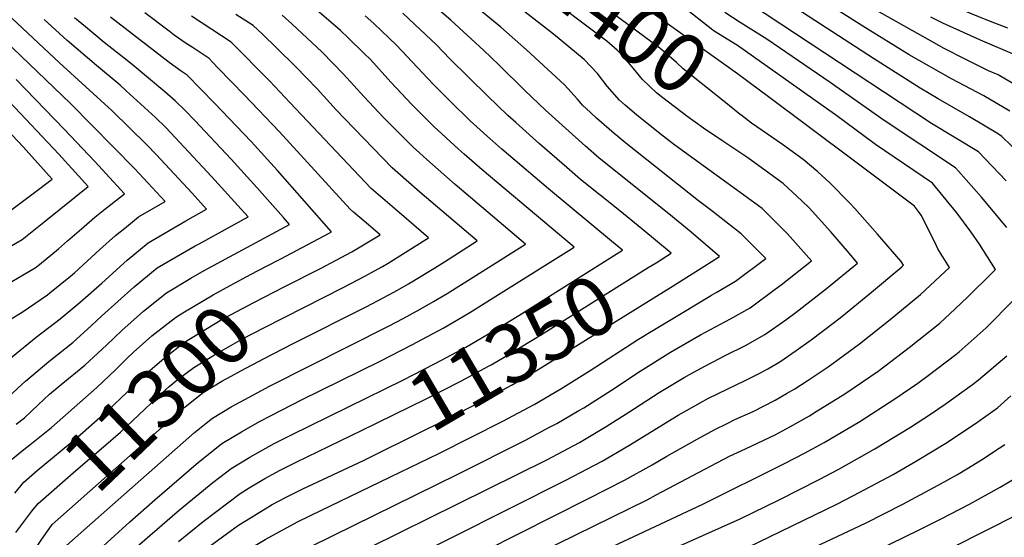
# Model space of a CAD drawing. Units: inches. Extents: x 2580527 to 2582925, y 1484778 to 1486702.
# Drawn here: x 2581690 to 2582171, y 1485184 to 1485437 of the extents above; entities that cross this region are included whole.
import ezdxf
from ezdxf.enums import TextEntityAlignment as Align

# ---------------------------------------------------------------- set-up
doc = ezdxf.new("R2010")
doc.units = ezdxf.units.IN
doc.header["$MEASUREMENT"] = 0
doc.layers.add('tile_2733_27_contour_10ft', color=53, linetype='Continuous')
doc.styles.add('Arial', font='arial.ttf')

msp = doc.modelspace()

# ---------------------------------------------------------------- linework, layer by layer
at = {"layer": 'tile_2733_27_contour_10ft'}
msp.add_line((2581871.13, 1485213.23, 11370), (2581871.55, 1485213.44, 11370), dxfattribs=at)
for points, elevation in [([(2582051.74, 1485402.56), (2582041.05, 1485410.5), (2582000.53, 1485439.56), (2581964.08, 1485467.27), (2581936.2, 1485487.41), (2581925.42, 1485495.2), (2581917.63, 1485501.29)], 11410), ([(2582042.75, 1485390.43), (2582042.39, 1485390.7), (2582034.58, 1485396.95), (2582014.52, 1485413.05), (2582011.22, 1485416.15), (2582003.16, 1485423.09), (2581910.57, 1485491.77)], 11400), ([(2582033.48, 1485377.94), (2582024.46, 1485384), (2582016.28, 1485389.83), (2582004.51, 1485398.78), (2582001.41, 1485401.31), (2581994.58, 1485407.85), (2581990.22, 1485413.09), (2581988.56, 1485415.11), (2581984.63, 1485419.7), (2581982.2, 1485422.07), (2581977.19, 1485426.55), (2581911.1, 1485476.44), (2581908.87, 1485478.1), (2581903.34, 1485482.02)], 11390), ([(2581822.69, 1485174.44), (2581904.47, 1485214.72), (2581937.52, 1485231.45), (2581948.91, 1485237.51), (2581952.79, 1485239.59), (2581963.6, 1485245.86), (2581965.93, 1485247.24), (2581979.44, 1485255.81), (2581993.46, 1485265.07), (2582008.3, 1485274.36), (2582022.94, 1485282.95), (2582037.61, 1485290.8), (2582047.25, 1485296.18), (2582059.46, 1485305.21), (2582062.34, 1485307.35), (2582077.28, 1485319.11), (2582065.42, 1485332.3), (2582053.05, 1485344.65), (2582040.56, 1485353.86), (2582037.68, 1485355.96), (2582035.84, 1485357.22), (2582010.38, 1485375.64), (2582006.79, 1485378.5), (2582004.12, 1485380.61), (2581991.78, 1485390.55), (2581986.22, 1485395.21), (2581983.35, 1485397.75), (2581977.38, 1485404.58), (2581972.69, 1485410.72), (2581966.14, 1485417.53), (2581951.14, 1485430.02), (2581902.28, 1485468.07)], 11380), ([(2581720.09, 1485169.6), (2581744.15, 1485191.38), (2581756.37, 1485202.27), (2581777.66, 1485220.56), (2581781.53, 1485223.76), (2581789.07, 1485229.8), (2581798.64, 1485235.54), (2581807.54, 1485240.54), (2581813.24, 1485243.53), (2581828.04, 1485251.11), (2581866.37, 1485270.08), (2581881.89, 1485278.02), (2581897.16, 1485286.16), (2581901.91, 1485288.94), (2581910.26, 1485293.85), (2581923.04, 1485301.8), (2581961.21, 1485325.81), (2581916.21, 1485363.65), (2581907.49, 1485371.23), (2581904.62, 1485373.81), (2581892.7, 1485384.75), (2581892.01, 1485385.43), (2581881.92, 1485395.6), (2581871.69, 1485406.54), (2581861.64, 1485417.57), (2581858.68, 1485420.5), (2581850.85, 1485428.21), (2581847, 1485431.69), (2581829.86, 1485446.83)], 11330), ([(2581871.55, 1485213.44), (2581895.03, 1485224.79), (2581926.41, 1485240.74), (2581941.68, 1485248.89), (2581954.78, 1485256.57), (2581969.01, 1485265.41), (2581992.66, 1485280.81), (2581998.85, 1485284.57), (2582013.57, 1485293.42), (2582028.29, 1485302.28), (2582030.69, 1485303.57), (2582040.13, 1485309.16), (2582054.83, 1485320.18), (2582042.83, 1485332.38), (2582027.82, 1485344.12), (2582021.96, 1485348.4), (2581986.48, 1485376.68), (2581982.53, 1485379.87), (2581980.75, 1485381.39), (2581972.22, 1485388.92), (2581969.21, 1485391.62), (2581965.28, 1485395.24), (2581962.82, 1485398.14), (2581956.44, 1485405.17), (2581937.98, 1485422.28), (2581925.36, 1485433.46), (2581906.75, 1485448.86)], 11370), ([(2582172.28, 1485358.24), (2582158.9, 1485372.33), (2582135.93, 1485386.32), (2582112.96, 1485401.37), (2582040.24, 1485449.46)], 11440), ([(2581639.75, 1485240.44), (2581647.98, 1485243.42), (2581654.83, 1485245.78), (2581656.71, 1485246.74), (2581663.55, 1485250.96), (2581664.49, 1485251.96), (2581675.43, 1485262.28), (2581677.36, 1485264.09), (2581686.74, 1485272.25), (2581698.31, 1485281.71), (2581710.1, 1485290.76), (2581719.86, 1485298.91), (2581730.44, 1485308.1), (2581742.79, 1485319.47), (2581752.99, 1485327.94), (2581771.44, 1485338.73), (2581781.61, 1485344.36), (2581774.56, 1485352.12), (2581756.91, 1485371.14), (2581752.38, 1485375.9), (2581735.45, 1485392.47), (2581709.82, 1485415.91), (2581681.45, 1485442.44)], 11250), ([(2582008.26, 1485306.13), (2582018.92, 1485312.77), (2582028.11, 1485318.59), (2582032.31, 1485321.27), (2582018.39, 1485333.1), (2582007.54, 1485342.03), (2581973.46, 1485369.39), (2581966.72, 1485375.17), (2581947.19, 1485392.73), (2581937.14, 1485402.34), (2581924.49, 1485414.91), (2581916.96, 1485422.07), (2581901, 1485436.86), (2581892.05, 1485444.5)], 11360), ([(2582028.94, 1485431.99), (2582014.48, 1485443.28)], 11420), ([(2582184.37, 1485366.21), (2582170.26, 1485379.99), (2582168.08, 1485381.36), (2582154.46, 1485389.52), (2582139.05, 1485398.37), (2582130.32, 1485403.54), (2582107.51, 1485418.1), (2582070.11, 1485442.31)], 11450), ([(2582174.12, 1485392.29), (2582161.44, 1485399.77), (2582145.67, 1485408.08), (2582124.99, 1485419.9), (2582102.38, 1485433.84), (2582087.72, 1485443.18)], 11460), ([(2582185.47, 1485399.95), (2582168.43, 1485410.01), (2582163.68, 1485412.09), (2582152.28, 1485417.78), (2582142.05, 1485423.02), (2582104.07, 1485444.25)], 11470), ([(2581627.96, 1485246.22), (2581630.92, 1485247.77), (2581636.61, 1485250.63), (2581639.11, 1485251.6), (2581647.86, 1485255.01), (2581655.36, 1485259.34), (2581654.18, 1485268.46), (2581668.77, 1485279.09), (2581686.1, 1485290.67), (2581691.47, 1485293.94), (2581703.91, 1485302.5), (2581705.06, 1485303.41), (2581715.17, 1485311.68), (2581717.05, 1485313.31), (2581729.52, 1485324.64), (2581737.1, 1485331.46), (2581742.43, 1485335.8), (2581748.36, 1485340.55), (2581761.34, 1485348.09), (2581746.58, 1485364.05), (2581715.09, 1485396.08), (2581674.62, 1485434.77), (2581668, 1485441.11)], 11240), ([(2581681.97, 1485249.93), (2581691.47, 1485258.85), (2581693.09, 1485260.25), (2581704.55, 1485269.93), (2581716.21, 1485279.21), (2581725.38, 1485287.46), (2581730.23, 1485291.99), (2581746.3, 1485306.44), (2581757.51, 1485315.65), (2581775.99, 1485326.36), (2581777.95, 1485327.42), (2581801.88, 1485340.63), (2581796.93, 1485346.22), (2581783.98, 1485360.39), (2581766.31, 1485379.41), (2581761.67, 1485384.3), (2581756.64, 1485389.18), (2581742.37, 1485402.27), (2581739.4, 1485405), (2581727.89, 1485414.58), (2581713.41, 1485426.86), (2581702.25, 1485437.06)], 11260), ([(2581688.61, 1485239.14), (2581692.7, 1485242.39), (2581699.24, 1485248.63), (2581704.9, 1485253.86), (2581710.49, 1485258.69), (2581722.09, 1485268.11), (2581732.81, 1485278.02), (2581740.18, 1485285.05), (2581750.71, 1485294.43), (2581761.97, 1485303.52), (2581773.85, 1485310.56), (2581780.4, 1485314.38), (2581822.15, 1485336.89), (2581819.25, 1485340.27), (2581806.22, 1485354.89), (2581793.56, 1485368.82), (2581775.8, 1485387.75), (2581771.14, 1485392.63), (2581766.26, 1485397.31), (2581761.28, 1485401.82), (2581746.29, 1485414.26), (2581742.8, 1485417.13), (2581731.63, 1485425.96), (2581722.48, 1485433.47), (2581717.06, 1485437.97)], 11270), ([(2581730.02, 1485194.82), (2581775.71, 1485235.19), (2581781.48, 1485239.78), (2581784.52, 1485242.19), (2581793.68, 1485247.75), (2581802.38, 1485252.46), (2581812.38, 1485257.86), (2581870.79, 1485287.31), (2581877.67, 1485290.97), (2581886.06, 1485295.46), (2581892.47, 1485299.19), (2581899.18, 1485303.12), (2581911.95, 1485311.08), (2581937.52, 1485327.32), (2581903.04, 1485356.48), (2581889.22, 1485368.69), (2581885.6, 1485371.95), (2581882.53, 1485374.74), (2581872.46, 1485384.76), (2581868.02, 1485389.25), (2581858.64, 1485399.31), (2581848.56, 1485410.34), (2581838.07, 1485421.13), (2581823.22, 1485435.02), (2581818.51, 1485439.32)], 11320), ([(2581810.57, 1485316.27), (2581817.86, 1485320.07), (2581841.59, 1485332.68), (2581842.73, 1485333.36), (2581816.27, 1485363.22), (2581803.35, 1485377.43), (2581785.51, 1485396.29), (2581772.05, 1485409.92), (2581769.17, 1485411.86), (2581763.29, 1485416.03), (2581734.71, 1485438.23)], 11280), ([(2581819.89, 1485306.54), (2581837.25, 1485315.38), (2581852.58, 1485323.48), (2581859.1, 1485327.35), (2581866.43, 1485331.85), (2581858.59, 1485338.55), (2581853.48, 1485342.92), (2581851.72, 1485344.42), (2581817.02, 1485382.33), (2581800.1, 1485400.11), (2581787.16, 1485413.55), (2581784.69, 1485416.1), (2581782.83, 1485418.01), (2581774.5, 1485423.57), (2581771.71, 1485425.4), (2581765.82, 1485429.5), (2581763.31, 1485431.38), (2581751.47, 1485440.33)], 11290), ([(2581829.53, 1485296.49), (2581848.35, 1485306.09), (2581858.96, 1485311.61), (2581863.75, 1485314.13), (2581867.57, 1485316.37), (2581870.29, 1485317.98), (2581883.08, 1485325.92), (2581890.12, 1485330.34), (2581875.68, 1485342.73), (2581868.81, 1485348.61), (2581861.99, 1485354.53), (2581822.34, 1485396.51), (2581812.57, 1485407.01), (2581793.6, 1485426.11), (2581774.2, 1485438.69)], 11300), ([(2581809.82, 1485271.31), (2581823.93, 1485278.67), (2581859.61, 1485296.67), (2581868.3, 1485301.22), (2581874.94, 1485304.76), (2581880.31, 1485307.85), (2581891.77, 1485314.83), (2581897.86, 1485318.67), (2581913.82, 1485328.83), (2581885.86, 1485352.75), (2581879.18, 1485358.59), (2581872.28, 1485364.65), (2581849.13, 1485388.52), (2581844.88, 1485392.92), (2581835.58, 1485403.15), (2581825.24, 1485414.03), (2581815.71, 1485423.34), (2581808.9, 1485429.9), (2581804.38, 1485434.21), (2581795.85, 1485439.61)], 11310), ([(2581979.51, 1485328.76), (2581948.62, 1485354.26), (2581925.88, 1485373.78), (2581918.63, 1485380.23), (2581910.41, 1485387.63), (2581900.78, 1485396.99), (2581892.4, 1485405.52), (2581874.36, 1485424.62), (2581870.9, 1485428.04), (2581863.32, 1485435.11), (2581859.03, 1485438.9)], 11340), ([(2582001.23, 1485318.15), (2582008.61, 1485322.78), (2581994.32, 1485334.7), (2581983.49, 1485343.57), (2581964.41, 1485358.94), (2581957.67, 1485364.71), (2581944.23, 1485376.4), (2581932.66, 1485386.71), (2581928.77, 1485390.18), (2581923.8, 1485394.99), (2581918.88, 1485399.81), (2581900.41, 1485417.94), (2581893.89, 1485424.68), (2581883.46, 1485434.7), (2581877.58, 1485440.15)], 11350), ([(2582172.73, 1485335.43), (2582160.36, 1485350.2), (2582149.1, 1485362.95), (2582147.53, 1485364.66), (2582112.69, 1485387.78), (2582086.36, 1485406.34), (2582055.34, 1485427.44), (2582042.37, 1485435.68), (2582034.86, 1485440.51)], 11430), ([(2582175.41, 1485420.26), (2582159.88, 1485427.06), (2582141.47, 1485435.29), (2582135.47, 1485438.27)], 11480), ([(2582173.1, 1485432.87), (2582162.65, 1485436.96), (2582150.98, 1485441.72)], 11490), ([(2581926.83, 1485167.73), (2581997.17, 1485202.43), (2582001.28, 1485204.65), (2582037.15, 1485223.5), (2582045, 1485227.15), (2582057.02, 1485232.84), (2582059.42, 1485234.07), (2582066.71, 1485237.95), (2582076.24, 1485243.37), (2582079.57, 1485245.38), (2582093.45, 1485254.11), (2582102.18, 1485259.84), (2582109.75, 1485265.2), (2582125.01, 1485276.67), (2582139.91, 1485288.68), (2582147.41, 1485295.69), (2582153.43, 1485301.33), (2582165.47, 1485313.17), (2582167.11, 1485314.83), (2582159.26, 1485327.26), (2582155.25, 1485333.15), (2582148.22, 1485342.57), (2582136.27, 1485357.07), (2582108.56, 1485376.03), (2582089.01, 1485390.44), (2582085.66, 1485392.83), (2582041.02, 1485424.37), (2582029.67, 1485431.45)], 11420), ([(2582029.67, 1485431.45), (2582029.49, 1485431.56), (2582028.94, 1485431.99)], 11420), ([(2581683.69, 1485307.36), (2581691.98, 1485312.18), (2581697.79, 1485315.73), (2581699.89, 1485317.38), (2581709.26, 1485325.02), (2581713.66, 1485328.87), (2581720.5, 1485334.81), (2581727, 1485340.46), (2581731.87, 1485344.3), (2581741.5, 1485351.8), (2581727.08, 1485367.62), (2581712.08, 1485383.55), (2581688.63, 1485407.73)], 11230), ([(2581833.68, 1485134.88), (2581967.98, 1485202.72), (2581985.9, 1485211.87), (2581999.31, 1485219.3), (2582006.51, 1485223.56), (2582021.32, 1485231.89), (2582029.91, 1485236.67), (2582035.95, 1485239.61), (2582039.81, 1485241.42), (2582048.73, 1485245.48), (2582059.54, 1485251.02), (2582064.98, 1485254.16), (2582069.02, 1485256.53), (2582075.16, 1485260.44), (2582085.29, 1485267.28), (2582095.21, 1485274.4), (2582100.71, 1485278.53), (2582115.68, 1485290.43), (2582130.45, 1485302.63), (2582144.65, 1485315.9), (2582143.04, 1485318.44), (2582138.88, 1485325.05), (2582137.51, 1485328.28), (2582130.83, 1485341.42), (2582129.58, 1485343.25), (2582127.5, 1485345.89), (2582097.57, 1485368.32), (2582055.55, 1485399.73), (2582051.74, 1485402.56)], 11410), ([(2581681, 1485323.52), (2581691.42, 1485329.51), (2581702.95, 1485338.67), (2581723.81, 1485355.44), (2581709.47, 1485371.24), (2581685.09, 1485396.95)], 11220), ([(2581845.69, 1485155.81), (2581957.13, 1485211.8), (2581974.85, 1485221.12), (2581988.01, 1485228.75), (2582012.04, 1485243.55), (2582022.76, 1485249.71), (2582026.85, 1485251.88), (2582044.82, 1485260.63), (2582052.24, 1485264.31), (2582055.85, 1485266.34), (2582061.76, 1485269.74), (2582069.75, 1485275.23), (2582077.11, 1485280.44), (2582088.43, 1485289.09), (2582092.04, 1485291.9), (2582105.63, 1485303.01), (2582121.3, 1485316.13), (2582122.2, 1485316.97), (2582121.08, 1485318.76), (2582109.44, 1485332.15), (2582098.39, 1485344.69), (2582095.97, 1485347.36), (2582086.17, 1485357.23), (2582080.27, 1485362.68), (2582073.08, 1485368.7), (2582063.09, 1485376.04), (2582047.97, 1485386.42), (2582042.75, 1485390.43)], 11400), ([(2581685.12, 1485343.16), (2581696.82, 1485351.95), (2581706.12, 1485359.08), (2581691.95, 1485374.84), (2581681.5, 1485386)], 11210), ([(2581818.11, 1485157.48), (2581947.84, 1485221.8), (2581963.85, 1485230.33), (2581976.94, 1485238.02), (2581987.91, 1485245.03), (2582002.84, 1485254.64), (2582015.04, 1485262.07), (2582017.58, 1485263.56), (2582025.38, 1485267.71), (2582032.23, 1485271.35), (2582035.11, 1485272.75), (2582044.92, 1485277.65), (2582054.49, 1485283), (2582064.61, 1485290.22), (2582069.7, 1485293.94), (2582084.53, 1485305.57), (2582099.74, 1485318.04), (2582095.84, 1485322.61), (2582086.72, 1485333.23), (2582076.03, 1485345.04), (2582072.56, 1485348.48), (2582063.3, 1485356.96), (2582047.89, 1485368.24), (2582045.69, 1485369.74), (2582033.48, 1485377.94)], 11390), ([(2581850.93, 1485247.74), (2581877.46, 1485260.79), (2581893.02, 1485268.7), (2581896.45, 1485270.52), (2581908.3, 1485276.84), (2581921.4, 1485284.51), (2581934.22, 1485292.43), (2581984.91, 1485324.3), (2581979.51, 1485328.76)], 11340), ([(2581857.61, 1485236.34), (2581888.63, 1485251.44), (2581905.81, 1485260.2), (2581919.42, 1485267.52), (2581920.73, 1485268.29), (2581932.53, 1485275.2), (2581935.4, 1485276.96), (2581945.32, 1485283.14), (2581997.47, 1485315.79), (2582001.23, 1485318.15)], 11350), ([(2581762.85, 1485288.62), (2581766.42, 1485291.41), (2581770.06, 1485293.64), (2581784.79, 1485302.41), (2581793.19, 1485307), (2581803.48, 1485312.57), (2581810.57, 1485316.27)], 11280), ([(2581980.24, 1485179.51), (2582024.07, 1485200.06), (2582064.09, 1485219.96), (2582073.81, 1485225.01), (2582083.45, 1485230.24), (2582100.87, 1485240.6), (2582117.97, 1485251.55), (2582129.2, 1485259.24), (2582134.29, 1485262.99), (2582147.67, 1485273.23), (2582149.43, 1485274.64), (2582162.58, 1485286.34), (2582189.57, 1485313.76)], 11430), ([(2581687.89, 1485205.41), (2581692.29, 1485210.78), (2581698.9, 1485216.54), (2581718.48, 1485232.81), (2581733.68, 1485246.22), (2581742.68, 1485254.77), (2581751.6, 1485263.48), (2581755.01, 1485266.52), (2581760.86, 1485271.54), (2581770.89, 1485279.27), (2581788.75, 1485290.2), (2581790.8, 1485291.34), (2581804.66, 1485298.78), (2581819.89, 1485306.54)], 11290), ([(2581864.53, 1485224.51), (2581900.37, 1485242.31), (2581915.19, 1485249.93), (2581930.55, 1485258.21), (2581943.63, 1485265.91), (2582008.26, 1485306.13)], 11360), ([(2581696.29, 1485196.64), (2581699.24, 1485200.49), (2581717.72, 1485216.6), (2581731.28, 1485228.06), (2581739.48, 1485235.27), (2581748.53, 1485243.73), (2581757.5, 1485252.33), (2581763.39, 1485257.56), (2581767.95, 1485261.42), (2581775.4, 1485266.99), (2581785.47, 1485273.19), (2581799.22, 1485280.91), (2581809.66, 1485286.35), (2581829.53, 1485296.49)], 11300), ([(2581685.34, 1485221.08), (2581692.25, 1485226.86), (2581695.32, 1485229.19), (2581705.75, 1485237.54), (2581727.92, 1485257.11), (2581736.93, 1485265.64), (2581742.63, 1485271.34), (2581745.83, 1485274.39), (2581754.87, 1485282.39), (2581762.85, 1485288.62)], 11280), ([(2581704.61, 1485187.97), (2581706.19, 1485190.19), (2581768.34, 1485245.26), (2581771.12, 1485247.68), (2581779.95, 1485254.63), (2581789.11, 1485260.2), (2581793.7, 1485262.77), (2581798.42, 1485265.36), (2581809.82, 1485271.31)], 11310), ([(2581968.5, 1485159.43), (2581974.11, 1485162.16), (2581989.05, 1485169.08), (2582042.43, 1485192.97), (2582061.34, 1485202.19), (2582080.9, 1485212.09), (2582090.61, 1485217.19), (2582108.24, 1485227.16), (2582125.54, 1485237.75), (2582135.34, 1485244.15), (2582142.47, 1485249), (2582155.9, 1485258.65), (2582158.78, 1485260.85), (2582172.59, 1485272.56)], 11440), ([(2581974.75, 1485148.13), (2581982.97, 1485151.89), (2582022.13, 1485168.17), (2582046, 1485178.97), (2582089.54, 1485200.06), (2582097.7, 1485204.26), (2582117.05, 1485214.68), (2582128.8, 1485221.5), (2582142.79, 1485229.94), (2582156.94, 1485239.29), (2582159.66, 1485241.12), (2582163.6, 1485243.93), (2582168.08, 1485247.14), (2582174.64, 1485253.02)], 11450), ([(2581686.34, 1485049.24), (2581690.59, 1485064.25), (2581695.25, 1485074.92), (2581708.33, 1485105.72), (2581709.9, 1485110), (2581713.69, 1485120.65), (2581716.44, 1485129), (2581718.11, 1485135.04), (2581718.91, 1485138.02), (2581721.81, 1485148), (2581725.1, 1485158.27), (2581725.85, 1485160.43), (2581764.81, 1485194.29), (2581768.33, 1485197.28), (2581784.72, 1485210.68), (2581791.58, 1485215.91), (2581793.61, 1485217.46), (2581802.74, 1485223.13), (2581807.9, 1485226), (2581814.62, 1485229.68), (2581822.81, 1485233.91), (2581850.93, 1485247.74)], 11340), ([(2581767.81, 1485181.81), (2581779.88, 1485191.68), (2581798.07, 1485205.33), (2581802.43, 1485208.01), (2581810.03, 1485212.6), (2581817.59, 1485216.74), (2581825.4, 1485220.66), (2581857.61, 1485236.34)], 11350), ([(2581981.18, 1485136.51), (2581989.83, 1485140.05), (2582013.12, 1485149.27), (2582030.21, 1485156.52), (2582049.24, 1485165.13), (2582103.55, 1485190.86), (2582121.9, 1485200.06), (2582139.16, 1485209.39), (2582148.59, 1485214.68), (2582153.07, 1485217.41), (2582160.26, 1485221.81), (2582168.94, 1485227.45), (2582171.72, 1485229.3)], 11460), ([(2581774.95, 1485173.45), (2581793.64, 1485187.26), (2581797.26, 1485189.89), (2581806, 1485195.24), (2581813.7, 1485199.89), (2581820.85, 1485203.74), (2581828.64, 1485207.65), (2581858.25, 1485221.39), (2581864.53, 1485224.51)], 11360), ([(2581741.06, 1485000), (2581736.02, 1485006.93), (2581730.93, 1485014.22), (2581718.8, 1485032.34), (2581715.67, 1485037.11), (2581722.57, 1485061.51), (2581724.29, 1485067.06), (2581729.31, 1485081.58), (2581734.11, 1485095.8), (2581734.95, 1485098.52), (2581736.99, 1485106.4), (2581738.47, 1485114.43), (2581740.27, 1485122.37), (2581743.06, 1485132.98), (2581759.4, 1485146.98), (2581765.72, 1485152.19), (2581770.2, 1485155.85), (2581778.98, 1485162.39), (2581792.51, 1485172.29), (2581810.17, 1485182.87), (2581826.06, 1485191.41), (2581832.35, 1485194.49), (2581871.13, 1485213.23)], 11370), ([(2581840.05, 1485050.82), (2581843.82, 1485052.31), (2581848.07, 1485054.05), (2581856.85, 1485057.68), (2581863.7, 1485061.07), (2581879.31, 1485069.17), (2581925.35, 1485094.48), (2581942.8, 1485103.6), (2581957.98, 1485111.22), (2581969.23, 1485116.63), (2581970.75, 1485117.32), (2581986.4, 1485123.98), (2582021.08, 1485137.79), (2582038.22, 1485144.99), (2582093.13, 1485169.91), (2582108.79, 1485177.26), (2582129.86, 1485187.47), (2582140.33, 1485192.73), (2582154.46, 1485200.06), (2582169.36, 1485208.39), (2582178.26, 1485213.7)], 11470), ([(2581688.36, 1485186.18), (2581693.85, 1485193.45), (2581696.29, 1485196.64)], 11300), ([(2581712.82, 1485179.4), (2581713.14, 1485179.9), (2581730.02, 1485194.82)], 11320), ([(2582146.26, 1485179), (2582177.93, 1485194.97)], 11480), ([(2581689.23, 1485160.49), (2581694.06, 1485171.22), (2581696.09, 1485175.54), (2581701.03, 1485182.95), (2581704.61, 1485187.97)], 11310)]:
    msp.add_lwpolyline(points, dxfattribs=dict(at, elevation=elevation))

# ---------------------------------------------------------------- texts
at = {"color": 18, "style": 'Arial'}
for s, rotation, p in [('11400', -36.5643, (2581977.45, 1485442.16)), ('11350', 30.3372, (2581931.1, 1485274.36)), ('11300', 43.7891, (2581757.44, 1485252.27))]:
    msp.add_text(s, height=28.8, rotation=rotation, dxfattribs=at).set_placement(p, align=Align.MIDDLE_CENTER)

doc.saveas('drawing.dxf')
